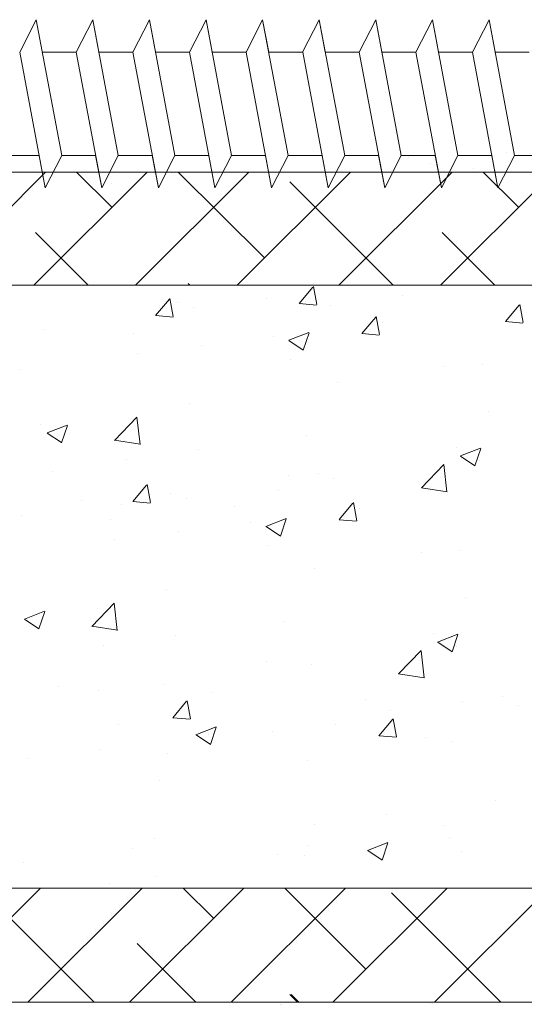
# Model space of a CAD drawing. Units: millimetres. Extents: x 12236 to 12528, y 3302 to 3512.
# Drawn here: x 12260 to 12276, y 3376 to 3407 of the extents above; entities that cross this region are included whole.
import ezdxf

# ---------------------------------------------------------------- set-up
doc = ezdxf.new("R2010")
doc.units = ezdxf.units.MM
for name, color, linetype, lineweight in [('Lienen Ziegel', 7, 'Continuous', 15), ('Profile Sch', 251, 'Continuous', 15), ('Putz Sch', 252, 'Continuous', 20), ('Putznetz Sch', 254, 'Continuous', 15)]:
    doc.layers.add(name, color=color, linetype=linetype, lineweight=lineweight)

msp = doc.modelspace()

# ---------------------------------------------------------------- linework, layer by layer
at = {"layer": 'Lienen Ziegel'}
for p, q in [((12256.761, 3402.074), (12285.46, 3402.074)), ((12256.761, 3402.074), (12285.46, 3402.074)), ((12285.461, 3398.574), (12256.76, 3398.574)), ((12285.461, 3398.574), (12256.76, 3398.574)), ((12256.761, 3379.919), (12285.46, 3379.919)), ((12292.46, 3376.384), (12248.36, 3376.384))]:
    msp.add_line(p, q, dxfattribs=at)
at = {"layer": 'Profile Sch'}
for p, q in [((12259.989, 3405.786), (12260.502, 3406.788)), ((12261.288, 3402.588), (12260.502, 3406.788)), ((12261.288, 3402.588), (12260.502, 3406.788)), ((12261.739, 3405.786), (12262.252, 3406.788)), ((12261.739, 3405.786), (12262.252, 3406.788)), ((12261.739, 3405.786), (12262.252, 3406.788)), ((12262.439, 3405.786), (12262.252, 3406.788)), ((12263.038, 3402.588), (12262.252, 3406.788)), ((12263.038, 3402.588), (12262.252, 3406.788)), ((12263.489, 3405.786), (12264.002, 3406.788)), ((12263.489, 3405.786), (12264.002, 3406.788)), ((12263.489, 3405.786), (12264.002, 3406.788)), ((12264.189, 3405.786), (12264.002, 3406.788)), ((12264.788, 3402.588), (12264.002, 3406.788)), ((12265.239, 3405.786), (12265.752, 3406.788)), ((12265.239, 3405.786), (12265.752, 3406.788)), ((12265.239, 3405.786), (12265.752, 3406.788)), ((12265.939, 3405.786), (12265.752, 3406.788)), ((12266.538, 3402.588), (12265.752, 3406.788)), ((12266.538, 3402.588), (12265.752, 3406.788)), ((12266.989, 3405.786), (12267.502, 3406.788)), ((12266.989, 3405.786), (12267.502, 3406.788)), ((12266.989, 3405.786), (12267.502, 3406.788)), ((12267.689, 3405.786), (12267.502, 3406.788)), ((12268.288, 3402.588), (12267.502, 3406.788)), ((12268.288, 3402.588), (12267.502, 3406.788)), ((12268.739, 3405.786), (12269.252, 3406.788)), ((12268.739, 3405.786), (12269.252, 3406.788)), ((12268.739, 3405.786), (12269.252, 3406.788)), ((12269.439, 3405.786), (12269.252, 3406.788)), ((12270.038, 3402.588), (12269.252, 3406.788)), ((12270.038, 3402.588), (12269.252, 3406.788)), ((12270.489, 3405.786), (12271.002, 3406.788)), ((12270.489, 3405.786), (12271.002, 3406.788)), ((12270.489, 3405.786), (12271.002, 3406.788)), ((12271.189, 3405.786), (12271.002, 3406.788)), ((12271.788, 3402.588), (12271.002, 3406.788)), ((12271.788, 3402.588), (12271.002, 3406.788)), ((12272.239, 3405.786), (12272.752, 3406.788)), ((12272.239, 3405.786), (12272.752, 3406.788)), ((12272.239, 3405.786), (12272.752, 3406.788)), ((12272.939, 3405.786), (12272.752, 3406.788)), ((12273.538, 3402.588), (12272.752, 3406.788)), ((12273.538, 3402.588), (12272.752, 3406.788)), ((12273.989, 3405.786), (12274.502, 3406.788)), ((12273.989, 3405.786), (12274.502, 3406.788)), ((12273.989, 3405.786), (12274.502, 3406.788)), ((12274.689, 3405.786), (12274.502, 3406.788)), ((12275.288, 3402.588), (12274.502, 3406.788)), ((12275.288, 3402.588), (12274.502, 3406.788)), ((12260.777, 3401.58), (12259.99, 3405.78)), ((12260.777, 3401.58), (12259.99, 3405.78)), ((12261.739, 3405.786), (12260.689, 3405.786)), ((12262.527, 3401.58), (12261.74, 3405.78)), ((12262.527, 3401.58), (12261.74, 3405.78)), ((12263.489, 3405.786), (12262.439, 3405.786)), ((12263.489, 3405.786), (12262.439, 3405.786)), ((12264.277, 3401.58), (12263.49, 3405.78)), ((12265.239, 3405.786), (12264.189, 3405.786)), ((12265.239, 3405.786), (12264.189, 3405.786)), ((12266.027, 3401.58), (12265.239, 3405.786)), ((12266.027, 3401.58), (12265.24, 3405.78)), ((12266.989, 3405.786), (12265.939, 3405.786)), ((12266.989, 3405.786), (12265.939, 3405.786)), ((12267.777, 3401.58), (12266.989, 3405.786)), ((12267.777, 3401.58), (12266.99, 3405.78)), ((12268.739, 3405.786), (12267.689, 3405.786)), ((12268.739, 3405.786), (12267.689, 3405.786)), ((12269.527, 3401.58), (12268.74, 3405.78)), ((12269.527, 3401.58), (12268.74, 3405.78)), ((12270.489, 3405.786), (12269.439, 3405.786)), ((12270.489, 3405.786), (12269.439, 3405.786)), ((12271.277, 3401.58), (12270.49, 3405.78)), ((12271.277, 3401.58), (12270.49, 3405.78)), ((12272.239, 3405.786), (12271.189, 3405.786)), ((12272.239, 3405.786), (12271.189, 3405.786)), ((12273.027, 3401.58), (12272.24, 3405.78)), ((12273.027, 3401.58), (12272.24, 3405.78)), ((12273.989, 3405.786), (12272.939, 3405.786)), ((12273.989, 3405.786), (12272.939, 3405.786)), ((12274.777, 3401.58), (12273.99, 3405.78)), ((12274.777, 3401.58), (12273.99, 3405.78)), ((12275.739, 3405.786), (12274.689, 3405.786)), ((12275.739, 3405.786), (12274.689, 3405.786)), ((12260.588, 3402.588), (12259.538, 3402.588)), ((12260.588, 3402.588), (12259.538, 3402.588)), ((12260.777, 3401.58), (12260.588, 3402.588)), ((12260.777, 3401.58), (12261.288, 3402.588)), ((12260.777, 3401.58), (12261.288, 3402.588)), ((12260.777, 3401.58), (12261.288, 3402.588)), ((12262.338, 3402.588), (12261.288, 3402.588)), ((12262.338, 3402.588), (12261.288, 3402.588)), ((12262.527, 3401.58), (12262.338, 3402.588)), ((12262.527, 3401.58), (12263.038, 3402.588)), ((12262.527, 3401.58), (12263.038, 3402.588)), ((12262.527, 3401.58), (12263.038, 3402.588)), ((12264.088, 3402.588), (12263.038, 3402.588)), ((12264.277, 3401.58), (12264.088, 3402.588)), ((12264.277, 3401.58), (12264.788, 3402.588)), ((12264.277, 3401.58), (12264.788, 3402.588)), ((12264.277, 3401.58), (12264.788, 3402.588)), ((12265.838, 3402.588), (12264.788, 3402.588)), ((12265.838, 3402.588), (12264.788, 3402.588)), ((12266.027, 3401.58), (12265.838, 3402.588)), ((12266.027, 3401.58), (12266.538, 3402.588)), ((12266.027, 3401.58), (12266.538, 3402.588)), ((12266.027, 3401.58), (12266.538, 3402.588)), ((12267.588, 3402.588), (12266.538, 3402.588)), ((12267.777, 3401.58), (12267.588, 3402.588)), ((12267.777, 3401.58), (12268.288, 3402.588)), ((12267.777, 3401.58), (12268.288, 3402.588)), ((12267.777, 3401.58), (12268.288, 3402.588)), ((12269.338, 3402.588), (12268.288, 3402.588)), ((12269.338, 3402.588), (12268.288, 3402.588)), ((12269.527, 3401.58), (12269.338, 3402.588)), ((12269.527, 3401.58), (12270.038, 3402.588)), ((12269.527, 3401.58), (12270.038, 3402.588)), ((12269.527, 3401.58), (12270.038, 3402.588)), ((12271.088, 3402.588), (12270.038, 3402.588)), ((12271.088, 3402.588), (12270.038, 3402.588)), ((12271.277, 3401.58), (12271.088, 3402.588)), ((12271.277, 3401.58), (12271.788, 3402.588)), ((12271.277, 3401.58), (12271.788, 3402.588)), ((12271.277, 3401.58), (12271.788, 3402.588)), ((12272.838, 3402.588), (12271.788, 3402.588)), ((12272.838, 3402.588), (12271.788, 3402.588)), ((12273.027, 3401.58), (12272.838, 3402.588)), ((12273.027, 3401.58), (12273.538, 3402.588)), ((12273.027, 3401.58), (12273.538, 3402.588)), ((12273.027, 3401.58), (12273.538, 3402.588)), ((12274.588, 3402.588), (12273.538, 3402.588)), ((12274.588, 3402.588), (12273.538, 3402.588)), ((12274.777, 3401.58), (12274.588, 3402.588)), ((12274.777, 3401.58), (12275.288, 3402.588)), ((12274.777, 3401.58), (12275.288, 3402.588)), ((12274.777, 3401.58), (12275.288, 3402.588)), ((12276.338, 3402.588), (12275.288, 3402.588)), ((12276.338, 3402.588), (12275.288, 3402.588))]:
    msp.add_line(p, q, dxfattribs=at)
at = {"layer": 'Putz Sch'}
for p, q in [((12268.054, 3376.321), (12268.054, 3376.321)), ((12268.054, 3376.321), (12268.054, 3376.321)), ((12268.093, 3376.321), (12268.093, 3376.321)), ((12268.093, 3376.321), (12268.093, 3376.321)), ((12272.706, 3376.342), (12272.706, 3376.342)), ((12272.706, 3376.342), (12272.706, 3376.342)), ((12272.745, 3376.342), (12272.745, 3376.342)), ((12272.745, 3376.342), (12272.745, 3376.342))]:
    msp.add_line(p, q, dxfattribs=at)
at = {"layer": 'Putznetz Sch'}
for p, q in [((12265.297, 3406.031), (12265.297, 3406.031)), ((12265.297, 3406.031), (12265.297, 3406.031)), ((12265.297, 3406.031), (12265.297, 3406.031)), ((12265.297, 3406.031), (12265.297, 3406.031)), ((12271.296, 3404.533), (12271.296, 3404.533)), ((12271.296, 3404.533), (12271.296, 3404.533)), ((12271.296, 3404.533), (12271.296, 3404.533)), ((12271.296, 3404.533), (12271.296, 3404.533)), ((12272.005, 3402.514), (12272.005, 3402.514)), ((12272.005, 3402.514), (12272.005, 3402.514)), ((12272.005, 3402.514), (12272.005, 3402.514)), ((12272.005, 3402.514), (12272.005, 3402.514)), ((12275.054, 3402.681), (12275.054, 3402.681)), ((12275.054, 3402.681), (12275.054, 3402.681)), ((12275.054, 3402.681), (12275.054, 3402.681)), ((12275.054, 3402.681), (12275.054, 3402.681)), ((12272.696, 3402.329), (12272.696, 3402.329)), ((12272.696, 3402.329), (12272.696, 3402.329)), ((12272.696, 3402.329), (12272.696, 3402.329)), ((12272.696, 3402.329), (12272.696, 3402.329)), ((12257.285, 3398.574), (12260.785, 3402.074)), ((12257.285, 3398.574), (12260.785, 3402.074)), ((12260.428, 3398.574), (12263.928, 3402.074)), ((12260.428, 3398.574), (12263.928, 3402.074)), ((12260.582, 3402.008), (12260.582, 3402.008)), ((12260.582, 3402.008), (12260.582, 3402.008)), ((12260.582, 3402.008), (12260.582, 3402.008)), ((12260.582, 3402.008), (12260.582, 3402.008)), ((12262.839, 3400.986), (12261.751, 3402.074)), ((12262.839, 3400.986), (12261.751, 3402.074)), ((12263.571, 3398.574), (12267.071, 3402.074)), ((12263.571, 3398.574), (12267.071, 3402.074)), ((12267.554, 3399.414), (12264.894, 3402.074)), ((12267.554, 3399.414), (12264.894, 3402.074)), ((12266.714, 3398.574), (12270.214, 3402.074)), ((12266.714, 3398.574), (12270.214, 3402.074)), ((12269.857, 3398.574), (12273.357, 3402.074)), ((12269.857, 3398.574), (12273.357, 3402.074)), ((12273, 3398.574), (12276.5, 3402.074)), ((12273, 3398.574), (12276.5, 3402.074)), ((12274.031, 3402.198), (12274.031, 3402.198)), ((12274.031, 3402.198), (12274.031, 3402.198)), ((12274.031, 3402.198), (12274.031, 3402.198)), ((12274.031, 3402.198), (12274.031, 3402.198)), ((12275.412, 3400.986), (12274.323, 3402.074)), ((12275.412, 3400.986), (12274.323, 3402.074)), ((12262.816, 3401.72), (12262.816, 3401.72)), ((12262.816, 3401.72), (12262.816, 3401.72)), ((12262.816, 3401.72), (12262.816, 3401.72)), ((12262.816, 3401.72), (12262.816, 3401.72)), ((12271.537, 3398.574), (12268.34, 3401.772)), ((12271.537, 3398.574), (12268.34, 3401.772)), ((12262.108, 3398.574), (12260.482, 3400.2)), ((12262.108, 3398.574), (12260.482, 3400.2)), ((12274.68, 3398.574), (12273.054, 3400.2)), ((12274.68, 3398.574), (12273.054, 3400.2)), ((12265.251, 3398.574), (12265.197, 3398.629)), ((12265.251, 3398.574), (12265.197, 3398.629)), ((12268.63, 3398.005), (12269.058, 3398.516)), ((12268.63, 3398.005), (12269.058, 3398.516)), ((12268.63, 3398.005), (12269.058, 3398.516)), ((12268.63, 3398.005), (12269.058, 3398.516)), ((12269.177, 3397.973), (12269.074, 3398.531)), ((12269.177, 3397.973), (12269.074, 3398.531)), ((12269.177, 3397.973), (12269.074, 3398.531)), ((12269.177, 3397.973), (12269.074, 3398.531)), ((12271.814, 3398.243), (12271.814, 3398.243)), ((12271.814, 3398.243), (12271.814, 3398.243)), ((12271.814, 3398.243), (12271.814, 3398.243)), ((12271.814, 3398.243), (12271.814, 3398.243)), ((12264.192, 3397.634), (12264.621, 3398.145)), ((12264.192, 3397.634), (12264.621, 3398.145)), ((12264.192, 3397.634), (12264.621, 3398.145)), ((12264.192, 3397.634), (12264.621, 3398.145)), ((12264.739, 3397.602), (12264.636, 3398.16)), ((12264.739, 3397.602), (12264.636, 3398.16)), ((12264.739, 3397.602), (12264.636, 3398.16)), ((12264.739, 3397.602), (12264.636, 3398.16)), ((12264.868, 3398.043), (12264.868, 3398.043)), ((12264.868, 3398.043), (12264.868, 3398.043)), ((12264.868, 3398.043), (12264.868, 3398.043)), ((12264.868, 3398.043), (12264.868, 3398.043)), ((12267.636, 3398.174), (12267.636, 3398.174)), ((12267.636, 3398.174), (12267.636, 3398.174)), ((12267.636, 3398.174), (12267.636, 3398.174)), ((12267.636, 3398.174), (12267.636, 3398.174)), ((12268.638, 3398.004), (12269.17, 3397.958)), ((12268.638, 3398.004), (12269.17, 3397.958)), ((12268.638, 3398.004), (12269.17, 3397.958)), ((12268.638, 3398.004), (12269.17, 3397.958)), ((12268.682, 3397.979), (12268.682, 3397.979)), ((12268.682, 3397.979), (12268.682, 3397.979)), ((12268.682, 3397.979), (12268.682, 3397.979)), ((12268.682, 3397.979), (12268.682, 3397.979)), ((12269.589, 3397.95), (12269.589, 3397.95)), ((12269.589, 3397.95), (12269.589, 3397.95)), ((12269.589, 3397.95), (12269.589, 3397.95)), ((12269.589, 3397.95), (12269.589, 3397.95)), ((12275.006, 3397.447), (12275.435, 3397.958)), ((12275.006, 3397.447), (12275.435, 3397.958)), ((12275.006, 3397.447), (12275.435, 3397.958)), ((12275.006, 3397.447), (12275.435, 3397.958)), ((12275.553, 3397.416), (12275.45, 3397.973)), ((12275.553, 3397.416), (12275.45, 3397.973)), ((12275.553, 3397.416), (12275.45, 3397.973)), ((12275.553, 3397.416), (12275.45, 3397.973)), ((12264.201, 3397.633), (12264.732, 3397.586)), ((12264.201, 3397.633), (12264.732, 3397.586)), ((12264.201, 3397.633), (12264.732, 3397.586)), ((12264.201, 3397.633), (12264.732, 3397.586)), ((12265.357, 3397.883), (12265.357, 3397.883)), ((12265.357, 3397.883), (12265.357, 3397.883)), ((12265.357, 3397.883), (12265.357, 3397.883)), ((12265.357, 3397.883), (12265.357, 3397.883)), ((12270.568, 3397.076), (12270.997, 3397.587)), ((12270.568, 3397.076), (12270.997, 3397.587)), ((12270.568, 3397.076), (12270.997, 3397.587)), ((12270.568, 3397.076), (12270.997, 3397.587)), ((12271.115, 3397.044), (12271.013, 3397.602)), ((12271.115, 3397.044), (12271.013, 3397.602)), ((12271.115, 3397.044), (12271.013, 3397.602)), ((12271.115, 3397.044), (12271.013, 3397.602)), ((12271.209, 3397.431), (12271.209, 3397.431)), ((12271.209, 3397.431), (12271.209, 3397.431)), ((12271.209, 3397.431), (12271.209, 3397.431)), ((12271.209, 3397.431), (12271.209, 3397.431)), ((12275.015, 3397.446), (12275.546, 3397.4)), ((12275.015, 3397.446), (12275.546, 3397.4)), ((12275.015, 3397.446), (12275.546, 3397.4)), ((12275.015, 3397.446), (12275.546, 3397.4)), ((12260.739, 3397.216), (12260.739, 3397.216)), ((12260.739, 3397.216), (12260.739, 3397.216)), ((12260.739, 3397.216), (12260.739, 3397.216)), ((12260.739, 3397.216), (12260.739, 3397.216)), ((12263.498, 3397.089), (12263.498, 3397.089)), ((12263.498, 3397.089), (12263.498, 3397.089)), ((12263.498, 3397.089), (12263.498, 3397.089)), ((12263.498, 3397.089), (12263.498, 3397.089)), ((12268.308, 3396.868), (12268.931, 3397.107)), ((12268.308, 3396.868), (12268.931, 3397.107)), ((12268.308, 3396.868), (12268.931, 3397.107)), ((12268.308, 3396.868), (12268.931, 3397.107)), ((12268.756, 3396.566), (12268.936, 3397.103)), ((12268.756, 3396.566), (12268.936, 3397.103)), ((12268.756, 3396.566), (12268.936, 3397.103)), ((12268.756, 3396.566), (12268.936, 3397.103)), ((12270.577, 3397.075), (12271.108, 3397.029)), ((12270.577, 3397.075), (12271.108, 3397.029)), ((12270.577, 3397.075), (12271.108, 3397.029)), ((12270.577, 3397.075), (12271.108, 3397.029)), ((12267.842, 3396.988), (12267.842, 3396.988)), ((12267.842, 3396.988), (12267.842, 3396.988)), ((12267.842, 3396.988), (12267.842, 3396.988)), ((12267.842, 3396.988), (12267.842, 3396.988)), ((12268.313, 3396.865), (12268.755, 3396.567)), ((12268.313, 3396.865), (12268.755, 3396.567)), ((12268.313, 3396.865), (12268.755, 3396.567)), ((12268.313, 3396.865), (12268.755, 3396.567)), ((12263.622, 3396.462), (12263.622, 3396.462)), ((12263.622, 3396.462), (12263.622, 3396.462)), ((12263.622, 3396.462), (12263.622, 3396.462)), ((12263.622, 3396.462), (12263.622, 3396.462)), ((12265.617, 3396.695), (12265.617, 3396.695)), ((12265.617, 3396.695), (12265.617, 3396.695)), ((12265.617, 3396.695), (12265.617, 3396.695)), ((12265.617, 3396.695), (12265.617, 3396.695)), ((12268.367, 3396.262), (12268.367, 3396.262)), ((12268.367, 3396.262), (12268.367, 3396.262)), ((12268.367, 3396.262), (12268.367, 3396.262)), ((12268.367, 3396.262), (12268.367, 3396.262)), ((12274.303, 3396.118), (12274.303, 3396.118)), ((12274.303, 3396.118), (12274.303, 3396.118)), ((12274.303, 3396.118), (12274.303, 3396.118)), ((12274.303, 3396.118), (12274.303, 3396.118)), ((12260.002, 3395.956), (12260.002, 3395.956)), ((12260.002, 3395.956), (12260.002, 3395.956)), ((12260.002, 3395.956), (12260.002, 3395.956)), ((12260.002, 3395.956), (12260.002, 3395.956)), ((12273.113, 3396.061), (12273.113, 3396.061)), ((12273.113, 3396.061), (12273.113, 3396.061)), ((12273.113, 3396.061), (12273.113, 3396.061)), ((12273.113, 3396.061), (12273.113, 3396.061)), ((12269.813, 3395.549), (12269.813, 3395.549)), ((12269.813, 3395.549), (12269.813, 3395.549)), ((12269.813, 3395.549), (12269.813, 3395.549)), ((12269.813, 3395.549), (12269.813, 3395.549)), ((12265.249, 3394.923), (12265.249, 3394.923)), ((12265.249, 3394.923), (12265.249, 3394.923)), ((12265.249, 3394.923), (12265.249, 3394.923)), ((12265.249, 3394.923), (12265.249, 3394.923)), ((12274.485, 3394.664), (12274.485, 3394.664)), ((12274.485, 3394.664), (12274.485, 3394.664)), ((12274.485, 3394.664), (12274.485, 3394.664)), ((12274.485, 3394.664), (12274.485, 3394.664)), ((12262.923, 3393.772), (12263.615, 3394.494)), ((12262.923, 3393.772), (12263.615, 3394.494)), ((12262.923, 3393.772), (12263.615, 3394.494)), ((12262.923, 3393.772), (12263.615, 3394.494)), ((12263.713, 3393.648), (12263.615, 3394.492)), ((12263.713, 3393.648), (12263.615, 3394.492)), ((12263.713, 3393.648), (12263.615, 3394.492)), ((12263.713, 3393.648), (12263.615, 3394.492)), ((12260.631, 3394.257), (12260.631, 3394.257)), ((12260.631, 3394.257), (12260.631, 3394.257)), ((12260.631, 3394.257), (12260.631, 3394.257)), ((12260.631, 3394.257), (12260.631, 3394.257)), ((12260.839, 3394.001), (12261.461, 3394.24)), ((12260.839, 3394.001), (12261.461, 3394.24)), ((12260.839, 3394.001), (12261.461, 3394.24)), ((12260.839, 3394.001), (12261.461, 3394.24)), ((12260.844, 3393.998), (12261.286, 3393.7)), ((12260.844, 3393.998), (12261.286, 3393.7)), ((12260.844, 3393.998), (12261.286, 3393.7)), ((12260.844, 3393.998), (12261.286, 3393.7)), ((12261.287, 3393.699), (12261.467, 3394.236)), ((12261.287, 3393.699), (12261.467, 3394.236)), ((12261.287, 3393.699), (12261.467, 3394.236)), ((12261.287, 3393.699), (12261.467, 3394.236)), ((12262.923, 3393.775), (12263.714, 3393.653)), ((12262.923, 3393.775), (12263.714, 3393.653)), ((12262.923, 3393.775), (12263.714, 3393.653)), ((12262.923, 3393.775), (12263.714, 3393.653)), ((12268.87, 3393.925), (12268.87, 3393.925)), ((12268.87, 3393.925), (12268.87, 3393.925)), ((12268.87, 3393.925), (12268.87, 3393.925)), ((12268.87, 3393.925), (12268.87, 3393.925)), ((12265.503, 3393.482), (12265.503, 3393.482)), ((12265.503, 3393.482), (12265.503, 3393.482)), ((12265.503, 3393.482), (12265.503, 3393.482)), ((12265.503, 3393.482), (12265.503, 3393.482)), ((12273.5, 3393.565), (12273.5, 3393.565)), ((12273.5, 3393.565), (12273.5, 3393.565)), ((12273.5, 3393.565), (12273.5, 3393.565)), ((12273.5, 3393.565), (12273.5, 3393.565)), ((12273.615, 3393.289), (12274.237, 3393.528)), ((12273.615, 3393.289), (12274.237, 3393.528)), ((12273.615, 3393.289), (12274.237, 3393.528)), ((12273.615, 3393.289), (12274.237, 3393.528)), ((12274.063, 3392.987), (12274.243, 3393.524)), ((12274.063, 3392.987), (12274.243, 3393.524)), ((12274.063, 3392.987), (12274.243, 3393.524)), ((12274.063, 3392.987), (12274.243, 3393.524)), ((12263.278, 3393.189), (12263.278, 3393.189)), ((12263.278, 3393.189), (12263.278, 3393.189)), ((12263.278, 3393.189), (12263.278, 3393.189)), ((12263.278, 3393.189), (12263.278, 3393.189)), ((12273.62, 3393.286), (12274.062, 3392.988)), ((12273.62, 3393.286), (12274.062, 3392.988)), ((12273.62, 3393.286), (12274.062, 3392.988)), ((12273.62, 3393.286), (12274.062, 3392.988)), ((12274.195, 3393.159), (12274.195, 3393.159)), ((12274.195, 3393.159), (12274.195, 3393.159)), ((12274.195, 3393.159), (12274.195, 3393.159)), ((12274.195, 3393.159), (12274.195, 3393.159)), ((12261.011, 3392.799), (12261.011, 3392.799)), ((12261.011, 3392.799), (12261.011, 3392.799)), ((12261.011, 3392.799), (12261.011, 3392.799)), ((12261.011, 3392.799), (12261.011, 3392.799)), ((12261.011, 3392.799), (12261.011, 3392.799)), ((12261.011, 3392.799), (12261.011, 3392.799)), ((12261.011, 3392.799), (12261.011, 3392.799)), ((12261.011, 3392.799), (12261.011, 3392.799)), ((12261.011, 3392.799), (12261.011, 3392.799)), ((12261.011, 3392.799), (12261.011, 3392.799)), ((12261.011, 3392.799), (12261.011, 3392.799)), ((12261.011, 3392.799), (12261.011, 3392.799)), ((12261.011, 3392.799), (12261.011, 3392.799)), ((12261.011, 3392.799), (12261.011, 3392.799)), ((12261.011, 3392.799), (12261.011, 3392.799)), ((12261.011, 3392.799), (12261.011, 3392.799)), ((12261.011, 3392.799), (12261.011, 3392.799)), ((12261.011, 3392.799), (12261.011, 3392.799)), ((12261.011, 3392.799), (12261.011, 3392.799)), ((12261.011, 3392.799), (12261.011, 3392.799)), ((12261.011, 3392.799), (12261.011, 3392.799)), ((12261.011, 3392.799), (12261.011, 3392.799)), ((12261.011, 3392.799), (12261.011, 3392.799)), ((12261.011, 3392.799), (12261.011, 3392.799)), ((12261.011, 3392.799), (12261.011, 3392.799)), ((12261.011, 3392.799), (12261.011, 3392.799)), ((12261.011, 3392.799), (12261.011, 3392.799)), ((12261.011, 3392.799), (12261.011, 3392.799)), ((12261.011, 3392.799), (12261.011, 3392.799)), ((12261.011, 3392.799), (12261.011, 3392.799)), ((12261.011, 3392.799), (12261.011, 3392.799)), ((12261.011, 3392.799), (12261.011, 3392.799)), ((12261.011, 3392.799), (12261.011, 3392.799)), ((12261.011, 3392.799), (12261.011, 3392.799)), ((12261.011, 3392.799), (12261.011, 3392.799)), ((12261.011, 3392.799), (12261.011, 3392.799)), ((12261.011, 3392.799), (12261.011, 3392.799)), ((12261.011, 3392.799), (12261.011, 3392.799)), ((12261.011, 3392.799), (12261.011, 3392.799)), ((12261.011, 3392.799), (12261.011, 3392.799)), ((12261.011, 3392.799), (12261.011, 3392.799)), ((12261.011, 3392.799), (12261.011, 3392.799)), ((12261.011, 3392.799), (12261.011, 3392.799)), ((12261.011, 3392.799), (12261.011, 3392.799)), ((12261.011, 3392.799), (12261.011, 3392.799)), ((12261.011, 3392.799), (12261.011, 3392.799)), ((12261.011, 3392.799), (12261.011, 3392.799)), ((12261.011, 3392.799), (12261.011, 3392.799)), ((12272.411, 3392.301), (12273.103, 3393.022)), ((12272.411, 3392.301), (12273.103, 3393.022)), ((12272.411, 3392.301), (12273.103, 3393.022)), ((12272.411, 3392.301), (12273.103, 3393.022)), ((12273.201, 3392.177), (12273.103, 3393.021)), ((12273.201, 3392.177), (12273.103, 3393.021)), ((12273.201, 3392.177), (12273.103, 3393.021)), ((12273.201, 3392.177), (12273.103, 3393.021)), ((12268.315, 3392.675), (12268.315, 3392.675)), ((12268.315, 3392.675), (12268.315, 3392.675)), ((12268.315, 3392.675), (12268.315, 3392.675)), ((12268.315, 3392.675), (12268.315, 3392.675)), ((12269.216, 3392.751), (12269.216, 3392.751)), ((12269.216, 3392.751), (12269.216, 3392.751)), ((12269.216, 3392.751), (12269.216, 3392.751)), ((12269.216, 3392.751), (12269.216, 3392.751)), ((12269.705, 3392.59), (12269.705, 3392.59)), ((12269.705, 3392.59), (12269.705, 3392.59)), ((12269.705, 3392.59), (12269.705, 3392.59)), ((12269.705, 3392.59), (12269.705, 3392.59)), ((12263.487, 3391.876), (12263.915, 3392.387)), ((12263.487, 3391.876), (12263.915, 3392.387)), ((12263.487, 3391.876), (12263.915, 3392.387)), ((12263.487, 3391.876), (12263.915, 3392.387)), ((12264.034, 3391.844), (12263.931, 3392.402)), ((12264.034, 3391.844), (12263.931, 3392.402)), ((12264.034, 3391.844), (12263.931, 3392.402)), ((12264.034, 3391.844), (12263.931, 3392.402)), ((12267.977, 3392.221), (12267.977, 3392.221)), ((12267.977, 3392.221), (12267.977, 3392.221)), ((12267.977, 3392.221), (12267.977, 3392.221)), ((12267.977, 3392.221), (12267.977, 3392.221)), ((12272.411, 3392.304), (12273.202, 3392.181)), ((12272.411, 3392.304), (12273.202, 3392.181)), ((12272.411, 3392.304), (12273.202, 3392.181)), ((12272.411, 3392.304), (12273.202, 3392.181)), ((12261.891, 3391.919), (12261.891, 3391.919)), ((12261.891, 3391.919), (12261.891, 3391.919)), ((12261.891, 3391.919), (12261.891, 3391.919)), ((12261.891, 3391.919), (12261.891, 3391.919)), ((12263.495, 3391.875), (12264.027, 3391.828)), ((12263.495, 3391.875), (12264.027, 3391.828)), ((12263.495, 3391.875), (12264.027, 3391.828)), ((12263.495, 3391.875), (12264.027, 3391.828)), ((12264.652, 3392.125), (12264.652, 3392.125)), ((12264.652, 3392.125), (12264.652, 3392.125)), ((12264.652, 3392.125), (12264.652, 3392.125)), ((12264.652, 3392.125), (12264.652, 3392.125)), ((12265.141, 3391.964), (12265.141, 3391.964)), ((12265.141, 3391.964), (12265.141, 3391.964)), ((12265.141, 3391.964), (12265.141, 3391.964)), ((12265.141, 3391.964), (12265.141, 3391.964)), ((12270.41, 3391.286), (12270.307, 3391.844)), ((12270.41, 3391.286), (12270.307, 3391.844)), ((12270.41, 3391.286), (12270.307, 3391.844)), ((12270.41, 3391.286), (12270.307, 3391.844)), ((12263.131, 3391.785), (12263.131, 3391.785)), ((12263.131, 3391.785), (12263.131, 3391.785)), ((12263.131, 3391.785), (12263.131, 3391.785)), ((12263.131, 3391.785), (12263.131, 3391.785)), ((12266.636, 3391.719), (12266.636, 3391.719)), ((12266.636, 3391.719), (12266.636, 3391.719)), ((12266.636, 3391.719), (12266.636, 3391.719)), ((12266.636, 3391.719), (12266.636, 3391.719)), ((12269.863, 3391.318), (12270.292, 3391.829)), ((12269.863, 3391.318), (12270.292, 3391.829)), ((12269.863, 3391.318), (12270.292, 3391.829)), ((12269.863, 3391.318), (12270.292, 3391.829)), ((12270.504, 3391.673), (12270.504, 3391.673)), ((12270.504, 3391.673), (12270.504, 3391.673)), ((12270.504, 3391.673), (12270.504, 3391.673)), ((12270.504, 3391.673), (12270.504, 3391.673)), ((12260.034, 3391.458), (12260.034, 3391.458)), ((12260.034, 3391.458), (12260.034, 3391.458)), ((12260.034, 3391.458), (12260.034, 3391.458)), ((12260.034, 3391.458), (12260.034, 3391.458)), ((12262.793, 3391.331), (12262.793, 3391.331)), ((12262.793, 3391.331), (12262.793, 3391.331)), ((12262.793, 3391.331), (12262.793, 3391.331)), ((12262.793, 3391.331), (12262.793, 3391.331)), ((12267.137, 3391.23), (12267.137, 3391.23)), ((12267.137, 3391.23), (12267.137, 3391.23)), ((12267.137, 3391.23), (12267.137, 3391.23)), ((12267.137, 3391.23), (12267.137, 3391.23)), ((12267.603, 3391.11), (12268.225, 3391.349)), ((12267.603, 3391.11), (12268.225, 3391.349)), ((12267.603, 3391.11), (12268.225, 3391.349)), ((12267.603, 3391.11), (12268.225, 3391.349)), ((12268.051, 3390.808), (12268.231, 3391.345)), ((12268.051, 3390.808), (12268.231, 3391.345)), ((12268.051, 3390.808), (12268.231, 3391.345)), ((12268.051, 3390.808), (12268.231, 3391.345)), ((12269.872, 3391.317), (12270.403, 3391.271)), ((12269.872, 3391.317), (12270.403, 3391.271)), ((12269.872, 3391.317), (12270.403, 3391.271)), ((12269.872, 3391.317), (12270.403, 3391.271)), ((12264.911, 3390.937), (12264.911, 3390.937)), ((12264.911, 3390.937), (12264.911, 3390.937)), ((12264.911, 3390.937), (12264.911, 3390.937)), ((12264.911, 3390.937), (12264.911, 3390.937)), ((12267.608, 3391.108), (12268.05, 3390.809)), ((12267.608, 3391.108), (12268.05, 3390.809)), ((12267.608, 3391.108), (12268.05, 3390.809)), ((12267.608, 3391.108), (12268.05, 3390.809)), ((12262.917, 3390.704), (12262.917, 3390.704)), ((12262.917, 3390.704), (12262.917, 3390.704)), ((12262.917, 3390.704), (12262.917, 3390.704)), ((12262.917, 3390.704), (12262.917, 3390.704)), ((12267.662, 3390.504), (12267.662, 3390.504)), ((12267.662, 3390.504), (12267.662, 3390.504)), ((12267.662, 3390.504), (12267.662, 3390.504)), ((12267.662, 3390.504), (12267.662, 3390.504)), ((12273.598, 3390.36), (12273.598, 3390.36)), ((12273.598, 3390.36), (12273.598, 3390.36)), ((12273.598, 3390.36), (12273.598, 3390.36)), ((12273.598, 3390.36), (12273.598, 3390.36)), ((12272.408, 3390.303), (12272.408, 3390.303)), ((12272.408, 3390.303), (12272.408, 3390.303)), ((12272.408, 3390.303), (12272.408, 3390.303)), ((12272.408, 3390.303), (12272.408, 3390.303)), ((12269.108, 3389.791), (12269.108, 3389.791)), ((12269.108, 3389.791), (12269.108, 3389.791)), ((12269.108, 3389.791), (12269.108, 3389.791)), ((12269.108, 3389.791), (12269.108, 3389.791)), ((12264.543, 3389.165), (12264.543, 3389.165)), ((12264.543, 3389.165), (12264.543, 3389.165)), ((12264.543, 3389.165), (12264.543, 3389.165)), ((12264.543, 3389.165), (12264.543, 3389.165)), ((12273.78, 3388.906), (12273.78, 3388.906)), ((12273.78, 3388.906), (12273.78, 3388.906)), ((12273.78, 3388.906), (12273.78, 3388.906)), ((12273.78, 3388.906), (12273.78, 3388.906)), ((12262.218, 3388.014), (12262.91, 3388.736)), ((12262.218, 3388.014), (12262.91, 3388.736)), ((12262.218, 3388.014), (12262.91, 3388.736)), ((12262.218, 3388.014), (12262.91, 3388.736)), ((12263.008, 3387.89), (12262.91, 3388.735)), ((12263.008, 3387.89), (12262.91, 3388.735)), ((12263.008, 3387.89), (12262.91, 3388.735)), ((12263.008, 3387.89), (12262.91, 3388.735)), ((12260.133, 3388.243), (12260.756, 3388.482)), ((12260.133, 3388.243), (12260.756, 3388.482)), ((12260.133, 3388.243), (12260.756, 3388.482)), ((12260.133, 3388.243), (12260.756, 3388.482)), ((12260.138, 3388.24), (12260.581, 3387.942)), ((12260.138, 3388.24), (12260.581, 3387.942)), ((12260.138, 3388.24), (12260.581, 3387.942)), ((12260.138, 3388.24), (12260.581, 3387.942)), ((12260.581, 3387.941), (12260.762, 3388.478)), ((12260.581, 3387.941), (12260.762, 3388.478)), ((12260.581, 3387.941), (12260.762, 3388.478)), ((12260.581, 3387.941), (12260.762, 3388.478)), ((12262.218, 3388.017), (12263.009, 3387.895)), ((12262.218, 3388.017), (12263.009, 3387.895)), ((12262.218, 3388.017), (12263.009, 3387.895)), ((12262.218, 3388.017), (12263.009, 3387.895)), ((12268.165, 3388.167), (12268.165, 3388.167)), ((12268.165, 3388.167), (12268.165, 3388.167)), ((12268.165, 3388.167), (12268.165, 3388.167)), ((12268.165, 3388.167), (12268.165, 3388.167)), ((12264.798, 3387.724), (12264.798, 3387.724)), ((12264.798, 3387.724), (12264.798, 3387.724)), ((12264.798, 3387.724), (12264.798, 3387.724)), ((12264.798, 3387.724), (12264.798, 3387.724)), ((12272.795, 3387.807), (12272.795, 3387.807)), ((12272.795, 3387.807), (12272.795, 3387.807)), ((12272.795, 3387.807), (12272.795, 3387.807)), ((12272.795, 3387.807), (12272.795, 3387.807)), ((12272.909, 3387.531), (12273.532, 3387.77)), ((12272.909, 3387.531), (12273.532, 3387.77)), ((12272.909, 3387.531), (12273.532, 3387.77)), ((12272.909, 3387.531), (12273.532, 3387.77)), ((12273.358, 3387.229), (12273.538, 3387.766)), ((12273.358, 3387.229), (12273.538, 3387.766)), ((12273.358, 3387.229), (12273.538, 3387.766)), ((12273.358, 3387.229), (12273.538, 3387.766)), ((12262.573, 3387.431), (12262.573, 3387.431)), ((12262.573, 3387.431), (12262.573, 3387.431)), ((12262.573, 3387.431), (12262.573, 3387.431)), ((12262.573, 3387.431), (12262.573, 3387.431)), ((12272.915, 3387.528), (12273.357, 3387.23)), ((12272.915, 3387.528), (12273.357, 3387.23)), ((12272.915, 3387.528), (12273.357, 3387.23)), ((12272.915, 3387.528), (12273.357, 3387.23)), ((12273.49, 3387.401), (12273.49, 3387.401)), ((12273.49, 3387.401), (12273.49, 3387.401)), ((12273.49, 3387.401), (12273.49, 3387.401)), ((12273.49, 3387.401), (12273.49, 3387.401)), ((12271.706, 3386.543), (12272.398, 3387.264)), ((12271.706, 3386.543), (12272.398, 3387.264)), ((12271.706, 3386.543), (12272.398, 3387.264)), ((12271.706, 3386.543), (12272.398, 3387.264)), ((12272.496, 3386.419), (12272.398, 3387.263)), ((12272.496, 3386.419), (12272.398, 3387.263)), ((12272.496, 3386.419), (12272.398, 3387.263)), ((12272.496, 3386.419), (12272.398, 3387.263)), ((12267.61, 3386.917), (12267.61, 3386.917)), ((12267.61, 3386.917), (12267.61, 3386.917)), ((12267.61, 3386.917), (12267.61, 3386.917)), ((12267.61, 3386.917), (12267.61, 3386.917)), ((12269, 3386.832), (12269, 3386.832)), ((12269, 3386.832), (12269, 3386.832)), ((12269, 3386.832), (12269, 3386.832)), ((12269, 3386.832), (12269, 3386.832)), ((12271.706, 3386.546), (12272.496, 3386.423)), ((12271.706, 3386.546), (12272.496, 3386.423)), ((12271.706, 3386.546), (12272.496, 3386.423)), ((12271.706, 3386.546), (12272.496, 3386.423)), ((12261.185, 3386.162), (12261.185, 3386.162)), ((12261.185, 3386.162), (12261.185, 3386.162)), ((12261.185, 3386.162), (12261.185, 3386.162)), ((12261.185, 3386.162), (12261.185, 3386.162)), ((12264.435, 3386.206), (12264.435, 3386.206)), ((12264.435, 3386.206), (12264.435, 3386.206)), ((12264.435, 3386.206), (12264.435, 3386.206)), ((12264.435, 3386.206), (12264.435, 3386.206)), ((12262.426, 3386.027), (12262.426, 3386.027)), ((12262.426, 3386.027), (12262.426, 3386.027)), ((12262.426, 3386.027), (12262.426, 3386.027)), ((12262.426, 3386.027), (12262.426, 3386.027)), ((12265.931, 3385.961), (12265.931, 3385.961)), ((12265.931, 3385.961), (12265.931, 3385.961)), ((12265.931, 3385.961), (12265.931, 3385.961)), ((12265.931, 3385.961), (12265.931, 3385.961)), ((12270.677, 3385.761), (12270.677, 3385.761)), ((12270.677, 3385.761), (12270.677, 3385.761)), ((12270.677, 3385.761), (12270.677, 3385.761)), ((12270.677, 3385.761), (12270.677, 3385.761)), ((12274.925, 3385.855), (12274.925, 3385.855)), ((12274.925, 3385.855), (12274.925, 3385.855)), ((12274.925, 3385.855), (12274.925, 3385.855)), ((12274.925, 3385.855), (12274.925, 3385.855)), ((12264.72, 3385.189), (12265.149, 3385.7)), ((12264.72, 3385.189), (12265.149, 3385.7)), ((12264.72, 3385.189), (12265.149, 3385.7)), ((12264.72, 3385.189), (12265.149, 3385.7)), ((12265.267, 3385.157), (12265.164, 3385.715)), ((12265.267, 3385.157), (12265.164, 3385.715)), ((12265.267, 3385.157), (12265.164, 3385.715)), ((12265.267, 3385.157), (12265.164, 3385.715)), ((12273.667, 3385.693), (12273.667, 3385.693)), ((12273.667, 3385.693), (12273.667, 3385.693)), ((12273.667, 3385.693), (12273.667, 3385.693)), ((12273.667, 3385.693), (12273.667, 3385.693)), ((12275.422, 3385.56), (12275.422, 3385.56)), ((12275.422, 3385.56), (12275.422, 3385.56)), ((12275.422, 3385.56), (12275.422, 3385.56)), ((12275.422, 3385.56), (12275.422, 3385.56)), ((12264.729, 3385.188), (12265.26, 3385.141)), ((12264.729, 3385.188), (12265.26, 3385.141)), ((12264.729, 3385.188), (12265.26, 3385.141)), ((12264.729, 3385.188), (12265.26, 3385.141)), ((12271.097, 3384.631), (12271.525, 3385.142)), ((12271.097, 3384.631), (12271.525, 3385.142)), ((12271.097, 3384.631), (12271.525, 3385.142)), ((12271.097, 3384.631), (12271.525, 3385.142)), ((12271.441, 3385.4), (12271.441, 3385.4)), ((12271.441, 3385.4), (12271.441, 3385.4)), ((12271.441, 3385.4), (12271.441, 3385.4)), ((12271.441, 3385.4), (12271.441, 3385.4)), ((12271.644, 3384.6), (12271.541, 3385.157)), ((12271.644, 3384.6), (12271.541, 3385.157)), ((12271.644, 3384.6), (12271.541, 3385.157)), ((12271.644, 3384.6), (12271.541, 3385.157)), ((12263.06, 3384.967), (12263.06, 3384.967)), ((12263.06, 3384.967), (12263.06, 3384.967)), ((12263.06, 3384.967), (12263.06, 3384.967)), ((12263.06, 3384.967), (12263.06, 3384.967)), ((12265.44, 3384.664), (12266.062, 3384.902)), ((12265.44, 3384.664), (12266.062, 3384.902)), ((12265.44, 3384.664), (12266.062, 3384.902)), ((12265.44, 3384.664), (12266.062, 3384.902)), ((12265.888, 3384.361), (12266.068, 3384.899)), ((12265.888, 3384.361), (12266.068, 3384.899)), ((12265.888, 3384.361), (12266.068, 3384.899)), ((12265.888, 3384.361), (12266.068, 3384.899)), ((12269.74, 3384.965), (12269.74, 3384.965)), ((12269.74, 3384.965), (12269.74, 3384.965)), ((12269.74, 3384.965), (12269.74, 3384.965)), ((12269.74, 3384.965), (12269.74, 3384.965)), ((12265.445, 3384.661), (12265.887, 3384.363)), ((12265.445, 3384.661), (12265.887, 3384.363)), ((12265.445, 3384.661), (12265.887, 3384.363)), ((12265.445, 3384.661), (12265.887, 3384.363)), ((12265.827, 3384.661), (12265.827, 3384.661)), ((12265.827, 3384.661), (12265.827, 3384.661)), ((12265.827, 3384.661), (12265.827, 3384.661)), ((12265.827, 3384.661), (12265.827, 3384.661)), ((12267.805, 3384.767), (12267.805, 3384.767)), ((12267.805, 3384.767), (12267.805, 3384.767)), ((12267.805, 3384.767), (12267.805, 3384.767)), ((12267.805, 3384.767), (12267.805, 3384.767)), ((12271.105, 3384.63), (12271.637, 3384.584)), ((12271.105, 3384.63), (12271.637, 3384.584)), ((12271.105, 3384.63), (12271.637, 3384.584)), ((12271.105, 3384.63), (12271.637, 3384.584)), ((12272.551, 3384.566), (12272.551, 3384.566)), ((12272.551, 3384.566), (12272.551, 3384.566)), ((12272.551, 3384.566), (12272.551, 3384.566)), ((12272.551, 3384.566), (12272.551, 3384.566)), ((12273.382, 3384.441), (12273.382, 3384.441)), ((12273.382, 3384.441), (12273.382, 3384.441)), ((12273.382, 3384.441), (12273.382, 3384.441)), ((12273.382, 3384.441), (12273.382, 3384.441)), ((12260.234, 3383.925), (12260.234, 3383.925)), ((12260.234, 3383.925), (12260.234, 3383.925)), ((12260.234, 3383.925), (12260.234, 3383.925)), ((12260.234, 3383.925), (12260.234, 3383.925)), ((12262.46, 3384.218), (12262.46, 3384.218)), ((12262.46, 3384.218), (12262.46, 3384.218)), ((12262.46, 3384.218), (12262.46, 3384.218)), ((12262.46, 3384.218), (12262.46, 3384.218)), ((12264.556, 3384.075), (12264.556, 3384.075)), ((12264.556, 3384.075), (12264.556, 3384.075)), ((12264.556, 3384.075), (12264.556, 3384.075)), ((12264.556, 3384.075), (12264.556, 3384.075)), ((12268.892, 3383.872), (12268.892, 3383.872)), ((12268.892, 3383.872), (12268.892, 3383.872)), ((12268.892, 3383.872), (12268.892, 3383.872)), ((12268.892, 3383.872), (12268.892, 3383.872)), ((12264.327, 3383.246), (12264.327, 3383.246)), ((12264.327, 3383.246), (12264.327, 3383.246)), ((12264.327, 3383.246), (12264.327, 3383.246)), ((12264.327, 3383.246), (12264.327, 3383.246)), ((12274.695, 3382.63), (12274.695, 3382.63)), ((12274.695, 3382.63), (12274.695, 3382.63)), ((12274.695, 3382.63), (12274.695, 3382.63)), ((12274.695, 3382.63), (12274.695, 3382.63)), ((12271.328, 3382.187), (12271.328, 3382.187)), ((12271.328, 3382.187), (12271.328, 3382.187)), ((12271.328, 3382.187), (12271.328, 3382.187)), ((12271.328, 3382.187), (12271.328, 3382.187)), ((12269.102, 3381.894), (12269.102, 3381.894)), ((12269.102, 3381.894), (12269.102, 3381.894)), ((12269.102, 3381.894), (12269.102, 3381.894)), ((12269.102, 3381.894), (12269.102, 3381.894)), ((12273.136, 3381.854), (12273.136, 3381.854)), ((12273.136, 3381.854), (12273.136, 3381.854)), ((12273.136, 3381.854), (12273.136, 3381.854)), ((12273.136, 3381.854), (12273.136, 3381.854)), ((12273.274, 3381.482), (12273.274, 3381.482)), ((12273.274, 3381.482), (12273.274, 3381.482)), ((12273.274, 3381.482), (12273.274, 3381.482)), ((12273.274, 3381.482), (12273.274, 3381.482)), ((12264.162, 3381.442), (12264.162, 3381.442)), ((12264.162, 3381.442), (12264.162, 3381.442)), ((12264.162, 3381.442), (12264.162, 3381.442)), ((12264.162, 3381.442), (12264.162, 3381.442)), ((12268.908, 3381.242), (12268.908, 3381.242)), ((12268.908, 3381.242), (12268.908, 3381.242)), ((12268.908, 3381.242), (12268.908, 3381.242)), ((12268.908, 3381.242), (12268.908, 3381.242)), ((12270.746, 3381.084), (12271.369, 3381.323)), ((12270.746, 3381.084), (12271.369, 3381.323)), ((12270.746, 3381.084), (12271.369, 3381.323)), ((12270.746, 3381.084), (12271.369, 3381.323)), ((12271.194, 3380.782), (12271.375, 3381.319)), ((12271.194, 3380.782), (12271.375, 3381.319)), ((12271.194, 3380.782), (12271.375, 3381.319)), ((12271.194, 3380.782), (12271.375, 3381.319)), ((12263.488, 3381.154), (12263.488, 3381.154)), ((12263.488, 3381.154), (12263.488, 3381.154)), ((12263.488, 3381.154), (12263.488, 3381.154)), ((12263.488, 3381.154), (12263.488, 3381.154)), ((12267.951, 3380.964), (12267.951, 3380.964)), ((12267.951, 3380.964), (12267.951, 3380.964)), ((12267.951, 3380.964), (12267.951, 3380.964)), ((12267.951, 3380.964), (12267.951, 3380.964)), ((12268.784, 3380.913), (12268.784, 3380.913)), ((12268.784, 3380.913), (12268.784, 3380.913)), ((12268.784, 3380.913), (12268.784, 3380.913)), ((12268.784, 3380.913), (12268.784, 3380.913)), ((12270.751, 3381.082), (12271.194, 3380.783)), ((12270.751, 3381.082), (12271.194, 3380.783)), ((12270.751, 3381.082), (12271.194, 3380.783)), ((12270.751, 3381.082), (12271.194, 3380.783)), ((12273.654, 3381.041), (12273.654, 3381.041)), ((12273.654, 3381.041), (12273.654, 3381.041)), ((12273.654, 3381.041), (12273.654, 3381.041)), ((12273.654, 3381.041), (12273.654, 3381.041)), ((12260.121, 3380.711), (12260.121, 3380.711)), ((12260.121, 3380.711), (12260.121, 3380.711)), ((12260.121, 3380.711), (12260.121, 3380.711)), ((12260.121, 3380.711), (12260.121, 3380.711)), ((12264.219, 3380.287), (12264.219, 3380.287)), ((12264.219, 3380.287), (12264.219, 3380.287)), ((12264.219, 3380.287), (12264.219, 3380.287)), ((12264.219, 3380.287), (12264.219, 3380.287)), ((12262.767, 3380.074), (12262.767, 3380.074)), ((12262.767, 3380.074), (12262.767, 3380.074)), ((12262.767, 3380.074), (12262.767, 3380.074)), ((12262.767, 3380.074), (12262.767, 3380.074)), ((12257.096, 3376.384), (12260.631, 3379.919)), ((12257.096, 3376.384), (12260.631, 3379.919)), ((12262.296, 3376.384), (12258.91, 3379.77)), ((12262.296, 3376.384), (12258.91, 3379.77)), ((12260.239, 3376.384), (12263.774, 3379.919)), ((12260.239, 3376.384), (12263.774, 3379.919)), ((12263.382, 3376.384), (12266.917, 3379.919)), ((12263.382, 3376.384), (12266.917, 3379.919)), ((12265.982, 3378.984), (12265.047, 3379.919)), ((12265.982, 3378.984), (12265.047, 3379.919)), ((12266.526, 3376.384), (12270.061, 3379.919)), ((12266.526, 3376.384), (12270.061, 3379.919)), ((12270.697, 3377.413), (12268.191, 3379.919)), ((12270.697, 3377.413), (12268.191, 3379.919)), ((12269.669, 3376.384), (12273.204, 3379.919)), ((12269.669, 3376.384), (12273.204, 3379.919)), ((12274.869, 3376.384), (12271.483, 3379.77)), ((12274.869, 3376.384), (12271.483, 3379.77)), ((12272.812, 3376.384), (12276.347, 3379.919)), ((12272.812, 3376.384), (12276.347, 3379.919)), ((12265.439, 3376.384), (12263.625, 3378.198)), ((12265.439, 3376.384), (12263.625, 3378.198)), ((12268.582, 3376.384), (12268.34, 3376.627)), ((12268.582, 3376.384), (12268.34, 3376.627)), ((12268.622, 3376.384), (12268.379, 3376.627)), ((12268.622, 3376.384), (12268.379, 3376.627))]:
    msp.add_line(p, q, dxfattribs=at)

doc.saveas('drawing.dxf')
